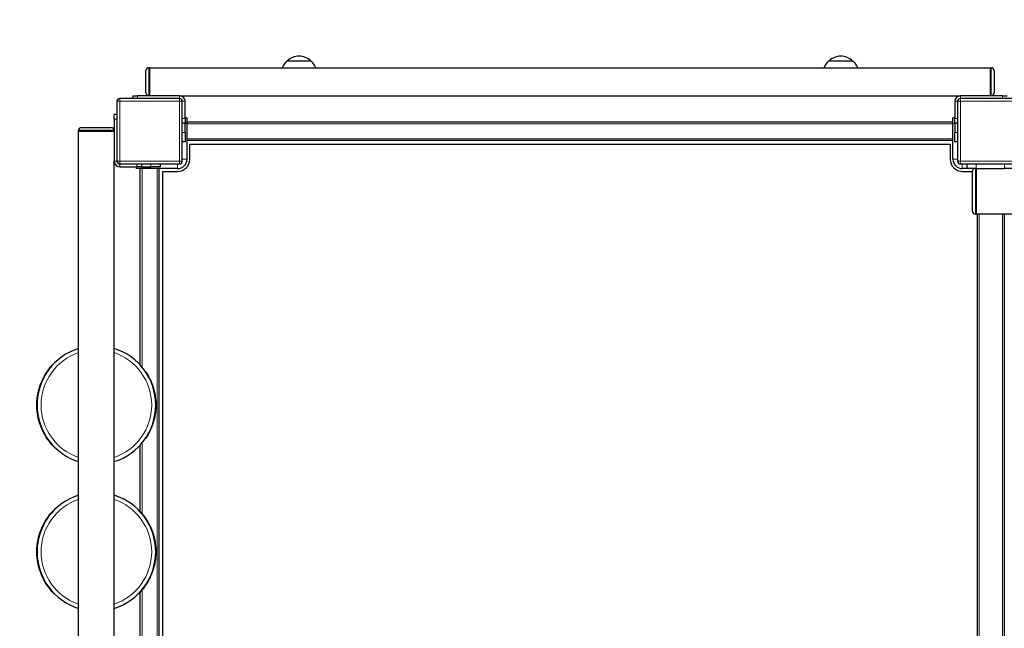
# Model space of a CAD drawing. Units: millimetres. Extents: x 3502 to 12000, y 244 to 9743.
# Drawn here: x 6166 to 7220, y 5665 to 6316 of the extents above; entities that cross this region are included whole.
import ezdxf

# ---------------------------------------------------------------- set-up
doc = ezdxf.new("R2010")
doc.units = ezdxf.units.MM
doc.header["$LTSCALE"] = 50
for name, color, linetype, lineweight in [('Widoczne (ISO)', 7, 'Continuous', 25), ('Widoczne wąskie (ISO)', 7, 'Continuous', 15), ('Wymiar (ISO)', 151, 'Continuous', 18)]:
    doc.layers.add(name, color=color, linetype=linetype, lineweight=lineweight)
doc.styles.add('Tekst etykiety (ISO)', font='tahoma.ttf')
doc.dimstyles.new('Domyślne (ISO)', dxfattribs={"dimscale": 50, "dimtxt": 3.5, "dimasz": 2.5, "dimexe": 3.175, "dimexo": 0, "dimgap": 0.762, "dimtad": 1, "dimtoh": 1, "dimdec": 0, "dimrnd": 1e-08, "dimzin": 0, "dimtxsty": 'Tekst etykiety (ISO)', "dimcen": 0.09, "dimdle": 10, "dimclrd": 256, "dimclre": 256, "dimclrt": 256, "dimadec": 0, "dimazin": 0, "dimtfac": 0.714286, "dimtdec": 0, "dimtmove": 0, "dimatfit": 3, "dimfxl": 0, "dimtolj": 1, "dimtzin": 0, "dimlwd": -1, "dimlwe": -1, "dimarcsym": 0})

# ---------------------------------------------------------------- blocks, each defined once
blk = doc.blocks.new('*D7')
at = {"layer": 'Defpoints', "color": 0}
for p in [(3725.1, 9742.6), (9360.1, 9742.6), (9336.5, 3325.7)]:
    blk.add_point(p, dxfattribs=at)
at = {"layer": 'Wymiar (ISO)'}
for p, q in [((9360.1, 9742.6), (3566.3, 9742.6)), ((3725.1, 3450.7), (3725.1, 9617.6)), ((9336.5, 3325.7), (3566.3, 3325.7))]:
    blk.add_line(p, q, dxfattribs=at)
for points in [[(3704.2, 9617.6), (3745.9, 9617.6), (3725.1, 9742.6)], [(3704.2, 3450.7), (3745.9, 3450.7), (3725.1, 3325.7)]]:
    blk.add_solid(points, dxfattribs=at)
at = {"layer": 'Wymiar (ISO)', "insert": (3505, 6534.2), "char_height": 175, "attachment_point": 2, "rotation": 90, "style": 'Tekst etykiety (ISO)'}
blk.add_mtext('\\A1;6417', dxfattribs=at)
blk = doc.blocks.new('*D14')
at = {"layer": 'Defpoints', "color": 0}
for p in [(5636.4, 7787.9), (9360.1, 7787.9), (6314.7, 4678.9)]:
    blk.add_point(p, dxfattribs=at)
at = {"layer": 'Wymiar (ISO)'}
for p, q in [((9360.1, 7787.9), (5477.7, 7787.9)), ((5636.4, 4803.9), (5636.4, 7662.9)), ((6314.7, 4678.9), (5477.7, 4678.9))]:
    blk.add_line(p, q, dxfattribs=at)
for points in [[(5615.6, 7662.9), (5657.3, 7662.9), (5636.4, 7787.9)], [(5615.6, 4803.9), (5657.3, 4803.9), (5636.4, 4678.9)]]:
    blk.add_solid(points, dxfattribs=at)
at = {"layer": 'Wymiar (ISO)', "insert": (5416, 6235.3), "char_height": 175, "attachment_point": 2, "rotation": 90, "style": 'Tekst etykiety (ISO)'}
blk.add_mtext('\\A1;3109', dxfattribs=at)

msp = doc.modelspace()

# ---------------------------------------------------------------- linework, layer by layer
at = {"layer": 'Widoczne (ISO)'}
for p, q in [((6478.1, 6272.1), (6452.1, 6272.1)), ((7058.1, 6272.1), (7032.1, 6272.1)), ((6301.1, 6238.1), (6301.1, 6262.1)), ((6305.1, 6265.1), (6304.1, 6265.1)), ((6305.1, 6235.1), (6305.1, 6265.1)), ((6305.1, 6265.1), (7205.1, 6265.1)), ((6305.1, 6265.1), (6305.1, 6235.1)), ((7205.1, 6265.1), (7205.1, 6235.1)), ((7205.1, 6235.1), (7205.1, 6265.1)), ((7205.1, 6265.1), (7206.1, 6265.1)), ((7209.1, 6262.1), (7209.1, 6238.1)), ((6337.1, 6232.1), (6273.1, 6232.1)), ((6287.1, 6235.1), (6292.1, 6235.1)), ((6287.1, 6235.1), (6287.1, 6232.1)), ((6337.1, 6235.1), (6292.1, 6235.1)), ((6337.1, 6235.1), (7173.1, 6235.1)), ((7218.1, 6235.1), (7173.1, 6235.1)), ((7237.1, 6232.1), (7173.1, 6232.1)), ((7218.1, 6235.1), (7223.1, 6235.1)), ((6270.1, 6229.1), (6270.1, 6165.1)), ((6340.1, 6165.1), (6340.1, 6229.1)), ((6343.1, 6210.8), (6343.1, 6229.1)), ((7167.1, 6229.1), (7167.1, 6210.8)), ((7170.1, 6229.1), (7170.1, 6165.1)), ((6267.1, 6210.1), (6267.1, 6215.1)), ((6270.1, 6215.1), (6267.1, 6215.1)), ((6267.1, 6210.1), (6267.1, 6165.1)), ((6345.1, 6211.4), (6343.1, 6211.4)), ((6343.1, 6210.8), (6343.1, 6205.8)), ((6345.1, 6211.4), (6345.1, 6205.4)), ((7167.1, 6211.4), (7165.1, 6211.4)), ((7165.1, 6205.4), (7165.1, 6211.4)), ((7167.1, 6205.8), (7167.1, 6210.8)), ((6229.1, 6197.1), (6229.1, 6198.1)), ((6232.1, 6201.1), (6264.1, 6201.1)), ((6343.1, 6205.8), (6340.1, 6205.8)), ((6343.1, 6195.8), (6343.1, 6205.8)), ((6345.1, 6207.1), (7165.1, 6207.1)), ((6345.1, 6205.4), (6345.1, 6167.1)), ((7165.1, 6167.1), (7165.1, 6205.4)), ((7167.1, 6205.8), (7167.1, 6195.8)), ((7170.1, 6205.8), (7167.1, 6205.8)), ((6229.1, 6197.1), (6267.1, 6197.1)), ((6229.1, 5297.1), (6229.1, 6197.1)), ((6267.1, 6197.1), (6229.1, 6197.1)), ((6343.1, 6195.8), (6343.1, 6185.8)), ((7167.1, 6185.8), (7167.1, 6195.8)), ((6343.1, 6185.8), (6340.1, 6185.8)), ((7165.1, 6187.1), (6345.1, 6187.1)), ((6348.1, 6167.1), (6348.1, 6183.1)), ((6348.1, 6183.1), (7162.1, 6183.1)), ((7162.1, 6183.1), (7162.1, 6167.1)), ((7170.1, 6185.8), (7167.1, 6185.8)), ((6267.1, 5329.1), (6267.1, 6165.1)), ((6273.1, 6162.1), (6337.1, 6162.1)), ((6273.1, 6159.1), (6291.3, 6159.1)), ((6290.7, 6159.1), (6290.7, 6157.1)), ((6296.7, 6157.1), (6290.7, 6157.1)), ((6296.3, 6159.1), (6291.3, 6159.1)), ((6295.1, 5946.8), (6295.1, 6157.1)), ((6296.3, 6162.1), (6296.3, 6159.1)), ((6296.3, 6159.1), (6306.3, 6159.1)), ((6335.1, 6157.1), (6296.7, 6157.1)), ((6316.3, 6159.1), (6306.3, 6159.1)), ((6315.1, 6157.1), (6315.1, 5337.1)), ((6316.3, 6162.1), (6316.3, 6159.1)), ((7173.1, 6162.1), (7237.1, 6162.1)), ((7180.1, 6157.1), (7175.1, 6157.1)), ((7180.1, 6162.1), (7180.1, 6157.1)), ((7190.1, 6157.1), (7180.1, 6157.1)), ((7190.1, 6157.1), (7220.1, 6157.1)), ((7190.1, 6157.1), (7190.1, 6108.3)), ((7230.1, 6157.1), (7220.1, 6157.1)), ((6319.1, 5340.1), (6319.1, 6154.1)), ((6319.1, 6154.1), (6335.1, 6154.1)), ((7175.1, 6154.1), (7186.1, 6154.1)), ((7186.1, 6111.3), (7186.1, 6154.6)), ((7190.1, 6108.3), (7189.1, 6108.3)), ((7190.1, 6108.8), (9018.4, 6108.8)), ((7191.1, 6108.8), (7191.1, 5385.4)), ((7220.1, 5385.4), (7220.1, 6108.8)), ((6203.1, 5949.1), (6203.2, 5949)), ((6300.6, 5939.7), (6300.8, 5939.8)), ((6303.3, 5935.5), (6303.4, 5935.6)), ((6311.6, 5904.1), (6311.8, 5904.1)), ((6303.3, 5872.7), (6303.4, 5872.6)), ((6295.1, 5790.1), (6295.1, 5861.4)), ((6300.6, 5868.5), (6300.8, 5868.4)), ((6203.2, 5859.1), (6203.1, 5859)), ((6203.1, 5792.1), (6203.2, 5792)), ((6292.9, 5792), (6293.1, 5792.1)), ((6300.6, 5782.7), (6300.8, 5782.8)), ((6303.3, 5778.5), (6303.4, 5778.6)), ((6311.6, 5747.1), (6311.8, 5747.1)), ((6303.3, 5715.7), (6303.4, 5715.6)), ((6295.1, 5633.1), (6295.1, 5704.1)), ((6300.6, 5711.5), (6300.8, 5711.4)), ((6203.2, 5702.1), (6203.1, 5702)), ((6293.1, 5702), (6292.9, 5702.1))]:
    msp.add_line(p, q, dxfattribs=at)
for centre, radius, start, end in [((6273.1, 6229.1), 1500, 90, 180), ((6467, 6256), 22, 132.9566, 155.5633), ((6453.1, 6271.6), 1, 131.3246, 153.5321), ((6466.3, 6256.6), 21, 93.2935, 131.3246), ((6463.8, 6256.6), 21, 48.6754, 86.7065), ((6477.1, 6271.6), 1, 26.4679, 48.6754), ((6463.1, 6256), 22, 24.4367, 47.0434), ((7047, 6256), 22, 132.9566, 155.5633), ((7033.1, 6271.6), 1, 131.3246, 153.5321), ((7046.3, 6256.6), 21, 93.2935, 131.3246), ((7043.8, 6256.6), 21, 48.6754, 86.7065), ((7057.1, 6271.6), 1, 26.4679, 48.6754), ((7043.1, 6256), 22, 24.4367, 47.0434), ((6304.1, 6262.1), 3, 90, 180), ((7206.1, 6262.1), 3, 0, 90), ((6273.1, 6229.1), 3, 90, 180), ((6304.1, 6238.1), 3, 180, 270), ((6337.1, 6229.1), 6, 0, 90), ((6337.1, 6229.1), 3, 0, 90), ((7173.1, 6229.1), 6, 90, 180), ((7173.1, 6229.1), 3, 90, 180), ((7206.1, 6238.1), 3, 270, 0), ((6232.1, 6198.1), 3, 90, 180), ((6264.1, 6198.1), 3, 0, 90), ((6335.1, 6167.1), 10, 270, 0), ((6335.1, 6167.1), 13, 270, 0), ((7175.1, 6167.1), 13, 180, 270), ((7175.1, 6167.1), 10, 180, 270), ((6273.1, 6165.1), 6, 180, 270), ((6273.1, 6165.1), 3, 180, 270), ((6337.1, 6165.1), 3, 270, 0), ((7173.1, 6165.1), 3, 180, 270), ((7189.1, 6154.6), 3, 123.5573, 180), ((7189.1, 6111.3), 3, 180, 270), ((6248.1, 5904.1), 63.5, 107.4103, 252.5897), ((6248.1, 5904.1), 63.5, 287.4103, 72.5897), ((6248.1, 5747.1), 63.5, 107.4103, 252.5897), ((6248.1, 5747.1), 63.5, 287.4103, 72.5897)]:
    msp.add_arc(centre, radius, start, end, dxfattribs=at)
for points, knots in [([(6184.4, 5904.1), (6184.4, 5906.6), (6184.5, 5909.2), (6185.4, 5916.8), (6186.7, 5921.6), (6190, 5930.7), (6192.1, 5934.8), (6196.6, 5941.8), (6198.8, 5944.6), (6202.1, 5948.3), (6203.1, 5949.1), (6203.1, 5949.1)], [0, 0, 0, 0, 0.767691, 0.767691, 2.330228, 2.330228, 4.018632, 4.018632, 5.910715, 5.910715, 7.870819, 7.870819, 7.870819, 7.870819]), ([(6300.8, 5939.8), (6301.3, 5939.1), (6301.7, 5938.4), (6302.6, 5937), (6303, 5936.3), (6303.4, 5935.6)], [0, 0, 0, 0, 0.3503194, 0.3503194, 0.7006389, 0.7006389, 0.7006389, 0.7006389]), ([(6303.4, 5935.6), (6304.8, 5933.2), (6306, 5930.7), (6308.6, 5924.3), (6309.8, 5920.4), (6311.4, 5912.3), (6311.8, 5908.2), (6311.8, 5904.1)], [0, 0, 0, 0, 1.16393, 1.16393, 2.910582, 2.910582, 4.657236, 4.657236, 4.657236, 4.657236]), ([(6203.1, 5859), (6203.1, 5859), (6203.1, 5859), (6203, 5859), (6202.1, 5859.9), (6198.9, 5863.4), (6196.8, 5866.1), (6192.2, 5873.1), (6190, 5877.4), (6187, 5885.7), (6186, 5889.2), (6185, 5894.7), (6184.8, 5896.5), (6184.4, 5900.3), (6184.4, 5902.2), (6184.4, 5904.1)], [7.870819, 7.870819, 7.870819, 7.870819, 7.900492, 7.900492, 9.803975, 9.803975, 11.663518, 11.663518, 13.449477, 13.449477, 14.597116, 14.597116, 15.166541, 15.166541, 15.735322, 15.735322, 15.735322, 15.735322]), ([(6311.8, 5904.1), (6311.8, 5901.3), (6311.6, 5898.6), (6310.7, 5891.8), (6309.8, 5887.7), (6307.1, 5879.9), (6305.5, 5876.2), (6303.4, 5872.6)], [0, 0, 0, 0, 1.16393, 1.16393, 2.910582, 2.910582, 4.657236, 4.657236, 4.657236, 4.657236]), ([(6303.4, 5872.6), (6303, 5871.9), (6302.6, 5871.1), (6301.7, 5869.7), (6301.3, 5869), (6300.8, 5868.4)], [0, 0, 0, 0, 0.3503194, 0.3503194, 0.7006389, 0.7006389, 0.7006389, 0.7006389]), ([(6184.4, 5747.1), (6184.4, 5749.6), (6184.5, 5752.2), (6185.4, 5759.8), (6186.7, 5764.6), (6190, 5773.7), (6192.1, 5777.8), (6196.6, 5784.8), (6198.8, 5787.6), (6202.1, 5791.3), (6203.1, 5792.1), (6203.1, 5792.1)], [0, 0, 0, 0, 0.767691, 0.767691, 2.330228, 2.330228, 4.018632, 4.018632, 5.910715, 5.910715, 7.870819, 7.870819, 7.870819, 7.870819]), ([(6293.1, 5792.1), (6293.1, 5792.1), (6293.1, 5792.1), (6293.1, 5792.1), (6294, 5791.2), (6297, 5787.9), (6298.8, 5785.7), (6300.8, 5782.8)], [7.870819, 7.870819, 7.870819, 7.870819, 7.900492, 7.900492, 9.803975, 9.803975, 11.430752, 11.430752, 11.430752, 11.430752]), ([(6300.8, 5782.8), (6301.3, 5782.1), (6301.7, 5781.4), (6302.6, 5780), (6303, 5779.3), (6303.4, 5778.6)], [0, 0, 0, 0, 0.3503194, 0.3503194, 0.7006389, 0.7006389, 0.7006389, 0.7006389]), ([(6303.4, 5778.6), (6304.8, 5776.2), (6306, 5773.7), (6308.6, 5767.3), (6309.8, 5763.4), (6311.4, 5755.3), (6311.8, 5751.2), (6311.8, 5747.1)], [0, 0, 0, 0, 1.16393, 1.16393, 2.910582, 2.910582, 4.657236, 4.657236, 4.657236, 4.657236]), ([(6203.1, 5702), (6203.1, 5702), (6203.1, 5702), (6203, 5702), (6202.1, 5702.9), (6198.9, 5706.4), (6196.8, 5709.1), (6192.2, 5716.1), (6190, 5720.4), (6187, 5728.7), (6186, 5732.2), (6185, 5737.7), (6184.8, 5739.5), (6184.4, 5743.3), (6184.4, 5745.2), (6184.4, 5747.1)], [7.870819, 7.870819, 7.870819, 7.870819, 7.900492, 7.900492, 9.803975, 9.803975, 11.663518, 11.663518, 13.449477, 13.449477, 14.597116, 14.597116, 15.166541, 15.166541, 15.735322, 15.735322, 15.735322, 15.735322]), ([(6311.8, 5747.1), (6311.8, 5744.3), (6311.6, 5741.6), (6310.7, 5734.8), (6309.8, 5730.7), (6307.1, 5722.9), (6305.5, 5719.2), (6303.4, 5715.6)], [0, 0, 0, 0, 1.16393, 1.16393, 2.910582, 2.910582, 4.657236, 4.657236, 4.657236, 4.657236]), ([(6303.4, 5715.6), (6303, 5714.9), (6302.6, 5714.1), (6301.7, 5712.7), (6301.3, 5712), (6300.8, 5711.4)], [0, 0, 0, 0, 0.3503194, 0.3503194, 0.7006389, 0.7006389, 0.7006389, 0.7006389]), ([(6300.8, 5711.4), (6298.9, 5708.5), (6297, 5706.3), (6294, 5702.9), (6293.1, 5702), (6293.1, 5702)], [4.308982, 4.308982, 4.308982, 4.308982, 5.910715, 5.910715, 7.870819, 7.870819, 7.870819, 7.870819])]:
    msp.add_open_spline(points, degree=3, knots=knots, dxfattribs=at)
at = {"layer": 'Widoczne wąskie (ISO)'}
for p, q in [((6452.4, 6272.4), (6477.7, 6272.4)), ((7032.4, 6272.4), (7057.7, 6272.4)), ((6304.1, 6265.1), (6304.1, 6235.1)), ((7206.1, 6235.1), (7206.1, 6265.1)), ((6273.1, 6229.1), (6273.1, 6232.1)), ((6292.1, 6235.1), (6292.1, 6232.1)), ((6337.1, 6232.1), (6337.1, 6235.1)), ((6337.1, 6232.1), (6337.1, 6229.1)), ((7173.1, 6235.1), (7173.1, 6232.1)), ((7173.1, 6229.1), (7173.1, 6232.1)), ((7218.1, 6232.1), (7218.1, 6235.1)), ((6270.1, 6229.1), (6273.1, 6229.1)), ((6273.1, 6229.1), (6337.1, 6229.1)), ((6273.1, 6165.1), (6273.1, 6229.1)), ((6337.1, 6229.1), (6340.1, 6229.1)), ((6337.1, 6229.1), (6337.1, 6165.1)), ((6343.1, 6229.1), (6340.1, 6229.1)), ((7170.1, 6229.1), (7167.1, 6229.1)), ((7170.1, 6229.1), (7173.1, 6229.1)), ((7173.1, 6165.1), (7173.1, 6229.1)), ((7173.1, 6229.1), (7237.1, 6229.1)), ((6270.1, 6210.1), (6267.1, 6210.1)), ((6343.1, 6210.8), (6340.1, 6210.8)), ((7170.1, 6210.8), (7167.1, 6210.8)), ((6267.1, 6198.1), (6229.1, 6198.1)), ((6343.1, 6205.4), (6345.1, 6205.4)), ((7165.1, 6205.1), (6345.1, 6205.1)), ((7165.1, 6205.4), (7167.1, 6205.4)), ((6343.1, 6195.8), (6340.1, 6195.8)), ((7165.1, 6189.1), (6345.1, 6189.1)), ((7170.1, 6195.8), (7167.1, 6195.8)), ((6340.1, 6167.1), (6345.1, 6167.1)), ((7165.1, 6167.1), (7170.1, 6167.1)), ((6267.1, 6165.1), (6270.1, 6165.1)), ((6273.1, 6165.1), (6270.1, 6165.1)), ((6337.1, 6165.1), (6273.1, 6165.1)), ((6273.1, 6162.1), (6273.1, 6165.1)), ((6273.1, 6162.1), (6273.1, 6159.1)), ((6291.3, 6162.1), (6291.3, 6159.1)), ((6296.7, 6157.1), (6296.7, 6159.1)), ((6297.1, 6157.1), (6297.1, 5944.5)), ((6306.3, 6162.1), (6306.3, 6159.1)), ((6313.1, 6157.1), (6313.1, 5337.1)), ((6335.1, 6157.1), (6335.1, 6162.1)), ((6340.1, 6165.1), (6337.1, 6165.1)), ((6337.1, 6165.1), (6337.1, 6162.1)), ((7173.1, 6165.1), (7170.1, 6165.1)), ((7237.1, 6165.1), (7173.1, 6165.1)), ((7173.1, 6162.1), (7173.1, 6165.1)), ((7175.1, 6162.1), (7175.1, 6157.1)), ((7189.1, 6157.1), (7189.1, 6108.3)), ((7190.1, 6162.1), (7190.1, 6157.1)), ((7220.1, 6162.1), (7220.1, 6157.1)), ((7193.1, 5385.4), (7193.1, 6108.8)), ((7218.1, 5385.4), (7218.1, 6108.8)), ((6184.4, 5904.1), (6184.6, 5904.1)), ((6297.1, 5863.7), (6297.1, 5787.8)), ((6184.4, 5747.1), (6184.6, 5747.1)), ((6297.1, 5706.4), (6297.1, 5630.8))]:
    msp.add_line(p, q, dxfattribs=at)
for centre, start, end in [((6248.1, 5904.1), 108.7103, 251.2897), ((6248.1, 5904.1), 288.7103, 71.2897), ((6248.1, 5747.1), 108.7103, 251.2897), ((6248.1, 5747.1), 288.7103, 71.2897)]:
    msp.add_arc(centre, 59.2, start, end, dxfattribs=at)

# ---------------------------------------------------------------- dimensions: what is measured, and where the dimension line sits
at = {"layer": 'Wymiar (ISO)'}
for base, p1, p2, picture, middle in [((3725.1, 9742.6), (9336.5, 3325.7), (9360.1, 9742.6), '*D7', (3725.1, 6534.2)), ((5636.4, 7787.9), (6314.7, 4678.9), (9360.1, 7787.9), '*D14', (5636.4, 6235.3))]:
    dim = msp.add_linear_dim(base=base, p1=p1, p2=p2, angle=90, dimstyle='Domyślne (ISO)', override={"dimtoh": 0, "dimdec": 0, "dimtp": 0, "dimtm": 0, "dimtdec": 0, "dimtofl": 0, "dimatfit": 1}, dxfattribs=at)
    dim.commit()
    dim.dimension.update_dxf_attribs({"geometry": picture, "text_midpoint": middle, "dimtype": 160})

doc.saveas('drawing.dxf')
